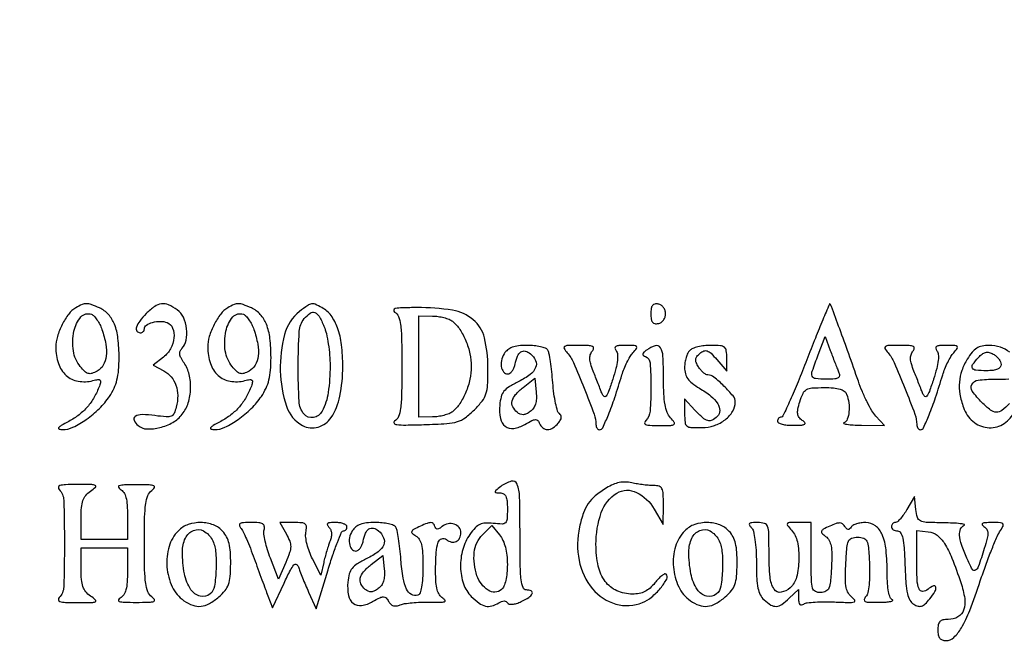
# Model space of a CAD drawing. Extents: x 9 to 194, y 18 to 273.
# Drawn here: x 154 to 174, y 258 to 271 of the extents above; entities that cross this region are included whole.
import ezdxf

# ---------------------------------------------------------------- set-up
doc = ezdxf.new("R2010")
doc.units = 0
doc.header["$MEASUREMENT"] = 0

msp = doc.modelspace()

# ---------------------------------------------------------------- linework, layer by layer
for points in [[(132.937378, 236.0368, -0.000055), (107.6112, 236.034, -0.000055)], [(107.605316, 235.7802, -0.000062), (132.057641, 235.777178, -0.000966)], [(174.108816, 263.89845, 0.094614), (173.92175, 264.001114, 0.078476), (173.697045, 264.0366, 0.048192), (173.554588, 264.022837, 0.092462), (173.448221, 263.98072, 0.08285), (173.356856, 263.899491, 0.032812), (173.259873, 263.76165, 0.050963), (173.149681, 263.531004, 0.066024), (173.100402, 263.302048, 0.062907), (173.111442, 263.059601, 0.041092), (173.181691, 262.788214, 0.132757), (173.369185, 262.513801, 0.151096), (173.660538, 262.388034, 0.156001), (173.964986, 262.450359, 0.142954), (174.189461, 262.679377, 0.028302)], [(174.103504, 262.868152, -0.040192), (173.953709, 262.731258, -0.177053), (173.841596, 262.695392, -0.157392), (173.724714, 262.738465, -0.030033), (173.553055, 262.890655, -0.040241), (173.359847, 263.117744, -0.289378), (173.351452, 263.254847, -0.241108), (173.476171, 263.339332, -0.030563), (173.8107, 263.3598, 0.008903), (174.092412, 263.364817, 0.092113)]]:
    msp.add_lwpolyline(points, format="xyb")
for points in [[(155.389048, 264.791223, 0.099176), (155.247928, 264.666167, 0.044221), (155.115521, 264.454781, 0.043798), (155.018996, 264.215659, 0.074166), (154.9872, 264.002482, 0.080792), (155.040909, 263.672257, 0.129205), (155.196464, 263.434547, 0.142141), (155.43645, 263.318038, 0.106741), (155.731258, 263.330752, -0.022458), (155.832635, 263.352452, -0.218453), (155.87395, 263.341276, -0.280031), (155.886302, 263.30526, -0.034452), (155.861932, 263.221946, -0.040812), (155.756874, 262.995876, -0.049024), (155.621719, 262.80437, -0.049609), (155.45335, 262.644626, -0.043468), (155.249488, 262.513064, 0.007893), (155.09475, 262.428128, 0.099621), (155.044805, 262.384642, 0.528059), (155.053183, 262.359004, 0.065655), (155.122739, 262.348339, 0.118203), (155.332227, 262.393931, 0.041666), (155.598818, 262.551167, 0.040329), (155.860891, 262.770473, 0.050142), (156.063837, 263.014774, 0.039963), (156.155864, 263.178102, 0.047636), (156.214473, 263.344834, 0.040802), (156.246164, 263.539643, 0.019929), (156.2562, 263.79133, 0.027996), (156.234432, 264.1798, 0.066168), (156.164497, 264.46059, 0.09049), (156.041984, 264.657429, 0.101863), (155.86219, 264.788671, 0.017142), (155.699353, 264.856225, 0.088625), (155.603847, 264.873819, 0.104867), (155.515927, 264.855669, 0.028724)], [(156.802255, 264.674945, 0.031166), (156.669931, 264.525011, 0.087994), (156.60501, 264.401889, 0.223826), (156.615061, 264.325428, 0.255265), (156.6792, 264.2904, 0.092136), (156.711496, 264.296402, 0.096053), (156.738949, 264.313577, 0.09939), (156.757321, 264.339196, 0.106397), (156.7638, 264.369299, -0.257593), (156.804338, 264.442763, -0.073222), (156.927911, 264.49738, -0.065128), (157.082145, 264.519101, -0.094339), (157.217182, 264.494767, -0.212021), (157.328958, 264.383245, -0.117368), (157.355392, 264.188645, -0.096873), (157.28998, 263.97087, -0.105221), (157.148526, 263.801081), (156.941052, 263.637882), (157.150809, 263.525624, -0.094056), (157.300918, 263.404495, -0.092781), (157.397083, 263.236246, -0.083979), (157.431776, 263.029998, -0.061325), (157.403123, 262.798997, -0.046588), (157.358372, 262.672089, -0.191883), (157.300419, 262.617061, -0.116787), (157.202211, 262.602435, -0.012884), (156.974632, 262.627674, 0.028111), (156.718392, 262.648219, 0.139677), (156.579953, 262.612316, 0.383451), (156.555656, 262.535717, 0.113716), (156.636904, 262.429197, 0.164612), (156.817277, 262.359977, 0.072706), (157.074354, 262.387077, 0.068151), (157.333347, 262.492412, 0.095769), (157.521534, 262.655255, 0.091921), (157.641531, 262.883963, 0.066297), (157.689666, 263.168705, 0.066618), (157.661568, 263.454568, 0.095286), (157.557709, 263.686505, -0.029574), (157.497476, 263.784334, -0.087141), (157.472797, 263.859081, -0.12773), (157.479529, 263.920592, -0.105967), (157.515409, 263.976049, 0.151178), (157.601191, 264.138705, 0.076521), (157.608788, 264.372447, 0.075414), (157.545185, 264.601549, 0.13543), (157.421776, 264.750903, 0.048355), (157.245205, 264.850687, 0.135761), (157.106022, 264.87142, 0.126808), (156.970082, 264.818025, 0.039737)], [(158.434648, 264.791223, 0.099176), (158.293528, 264.666167, 0.044221), (158.161121, 264.454781, 0.043798), (158.064596, 264.215659, 0.074166), (158.0328, 264.002482, 0.080792), (158.086509, 263.672257, 0.129205), (158.242064, 263.434547, 0.142141), (158.48205, 263.318038, 0.106741), (158.776858, 263.330752, -0.022458), (158.878235, 263.352452, -0.218453), (158.91955, 263.341276, -0.280031), (158.931902, 263.30526, -0.034452), (158.907532, 263.221946, -0.040812), (158.802474, 262.995876, -0.049024), (158.667319, 262.80437, -0.049609), (158.49895, 262.644626, -0.043468), (158.295088, 262.513064, 0.007893), (158.14035, 262.428128, 0.099621), (158.090405, 262.384642, 0.528059), (158.098783, 262.359004, 0.065655), (158.168339, 262.348339, 0.118203), (158.377827, 262.393931, 0.041666), (158.644418, 262.551167, 0.040329), (158.906491, 262.770473, 0.050142), (159.109437, 263.014774, 0.039963), (159.201464, 263.178102, 0.047636), (159.260073, 263.344834, 0.040802), (159.291764, 263.539643, 0.019929), (159.3018, 263.79133, 0.027996), (159.280032, 264.1798, 0.066168), (159.210097, 264.46059, 0.09049), (159.087584, 264.657429, 0.101863), (158.90779, 264.788671, 0.017142), (158.744953, 264.856225, 0.088625), (158.649447, 264.873819, 0.104867), (158.561527, 264.855669, 0.028724)], [(159.875004, 264.716617, 0.162816), (159.57325, 264.257526, 0.071356), (159.487803, 263.525559, 0.072738), (159.610574, 262.816641, 0.19302), (159.93507, 262.429858, 0.19736), (160.243863, 262.39835, 0.173099), (160.507177, 262.59067, 0.102398), (160.683302, 263.015409, 0.047285), (160.74, 263.6136, 0.028988), (160.714714, 264.049379, 0.056124), (160.635909, 264.388936, 0.073428), (160.504775, 264.636711, 0.111974), (160.321686, 264.795492, 0.020115), (160.183608, 264.862391, 0.147487), (160.111533, 264.870942, 0.113583), (160.038153, 264.839833, 0.009836)], [(160.363617, 264.420017, -0.042936), (160.410761, 264.272823, -0.017604), (160.450191, 264.066618, -0.017264), (160.477216, 263.840996, -0.021174), (160.4862, 263.628942, -0.035384), (160.448009, 263.089957, -0.088374), (160.325119, 262.71633, -0.22828), (160.151452, 262.590272, -0.270598), (159.963635, 262.658731, -0.161295), (159.864775, 262.911448, -0.013809), (159.846857, 263.615738, -0.013854), (159.867905, 264.319812, -0.160131), (159.967809, 264.573497, -0.061467), (160.085622, 264.684422, -0.255988), (160.17897, 264.696749, -0.174274), (160.265366, 264.621736, -0.028743)], [(161.77635, 264.706624, -0.162772), (161.855022, 264.617046, -0.065927), (161.898328, 264.458282, -0.029356), (161.91952, 264.179747, -0.00431), (161.9244, 263.6136, -0.004364), (161.91947, 263.048862, -0.029138), (161.898215, 262.768668, -0.064488), (161.854906, 262.607665, -0.157518), (161.77635, 262.515161, 0.449891), (161.769732, 262.476833, 0.198081), (161.820758, 262.448614, 0.031698), (162.004145, 262.439313, 0.004943), (162.366953, 262.447508, 0.007445), (162.825583, 262.469244, 0.05586), (163.0395, 262.506814, 0.090364), (163.195266, 262.585096, 0.034894), (163.378421, 262.744345, 0.030184), (163.534448, 262.920459, 0.088689), (163.610065, 263.063006, 0.066073), (163.643071, 263.245569, 0.011727), (163.651235, 263.59364, 0.059613), (163.579835, 264.190372, 0.15908), (163.357191, 264.550528, 0.137239), (162.939713, 264.741395, 0.040104), (162.229026, 264.795427, 0.006133), (161.936691, 264.79059, 0.041249), (161.792632, 264.774494, 0.288578), (161.760624, 264.744339, 0.336025)], [(166.9158, 264.6711, 0.033473), (166.922996, 264.563724, 0.129356), (166.948241, 264.502505, 0.191065), (166.993797, 264.474899, 0.089609), (167.06385, 264.475705, 0.102252), (167.120394, 264.499216, 0.081315), (167.16841, 264.544864, 0.078398), (167.200741, 264.605197, 0.084062), (167.2119, 264.6711, 0.084062), (167.200741, 264.737003, 0.078398), (167.16841, 264.797336, 0.081315), (167.120394, 264.842984, 0.102252), (167.06385, 264.866495, 0.089609), (166.993797, 264.867301, 0.191065), (166.948241, 264.839695, 0.129356), (166.922996, 264.778476, 0.033473)], [(170.041985, 263.746083, -0.005114), (169.866558, 263.306102, -0.008246), (169.707205, 262.935532, -0.002889), (169.564519, 262.623082, -0.292061), (169.525868, 262.5984, 0.116642), (169.498379, 262.591899, 0.100525), (169.47497, 262.573549, 0.093016), (169.459256, 262.546108, 0.08384), (169.4538, 262.5138, 0.290576), (169.474341, 262.481439, 0.048472), (169.546992, 262.455513, 0.040226), (169.649473, 262.438396, 0.025197), (169.77105, 262.434175, 0.008474), (169.939782, 262.439682, 0.111793), (169.999498, 262.456353, 0.479296), (170.004776, 262.485031, 0.065202), (169.952211, 262.531947, -0.079105), (169.887611, 262.592899, -0.132318), (169.859156, 262.661448, -0.086488), (169.863136, 262.755701, -0.020764), (169.902956, 262.907672, -0.033048), (169.966553, 263.074676, -0.154768), (170.034818, 263.149887, -0.116868), (170.144467, 263.183085, -0.015329), (170.389543, 263.1906, -0.018762), (170.579001, 263.183488, -0.053385), (170.708726, 263.159653, -0.083987), (170.793317, 263.118167, -0.146241), (170.840649, 263.056781, -0.058972), (170.884437, 262.884286, -0.056481), (170.887678, 262.703742, -0.063869), (170.854127, 262.55542, -0.212423), (170.78625, 262.485229, 0.681747), (170.786408, 262.46855, 0.056495), (170.846365, 262.453131, 0.022103), (170.970127, 262.441382, 0.008973), (171.139397, 262.435879), (171.598294, 262.4292), (171.424974, 262.61955, -0.052569), (171.346489, 262.726393, -0.016019), (171.250762, 262.903092, -0.015845), (171.155544, 263.109206, -0.016674), (171.075298, 263.3175, 0.001758), (170.881666, 263.868568, 0.002324), (170.701206, 264.369045, 0.00056), (170.535639, 264.820049, 0.086262), (170.508421, 264.867033, 0.561738), (170.494241, 264.86489, 0.000721), (170.362171, 264.548781, 0.00396), (170.213884, 264.184303, 0.002326)], [(155.911888, 264.355593, -0.038361), (155.989271, 264.063228, -0.073728), (155.997704, 263.821467, -0.100501), (155.938785, 263.639196, -0.142559), (155.817719, 263.520715, -0.044077), (155.712917, 263.475997, -0.145486), (155.638633, 263.474046, -0.127221), (155.569427, 263.513282, -0.030331), (155.479319, 263.61171, -0.133249), (155.340012, 263.927277, -0.090425), (155.351692, 264.322081, -0.12431), (155.49183, 264.606872, -0.31828), (155.702837, 264.660723, -0.11495), (155.754613, 264.625657, -0.036498), (155.813144, 264.552327, -0.034242), (155.86851, 264.45831, -0.032093)], [(158.957488, 264.355593, -0.038361), (159.034871, 264.063228, -0.073728), (159.043304, 263.821467, -0.100501), (158.984385, 263.639196, -0.142559), (158.863319, 263.520715, -0.044077), (158.758517, 263.475997, -0.145486), (158.684233, 263.474046, -0.127221), (158.615027, 263.513282, -0.030331), (158.524919, 263.61171, -0.133249), (158.385612, 263.927277, -0.090425), (158.397292, 264.322081, -0.12431), (158.53743, 264.606872, -0.31828), (158.748437, 264.660723, -0.11495), (158.800213, 264.625657, -0.036498), (158.858744, 264.552327, -0.034242), (158.91411, 264.45831, -0.032093)], [(162.9396, 264.520359, -0.077138), (163.086132, 264.358172, -0.046752), (163.207515, 264.129128, -0.045042), (163.289021, 263.8692, -0.053511), (163.316455, 263.6136, -0.053511), (163.289021, 263.358, -0.045042), (163.207515, 263.098072, -0.046752), (163.086132, 262.869028, -0.077138), (162.9396, 262.706841, -0.075924), (162.871741, 262.667032, -0.030423), (162.76921, 262.633264, -0.029242), (162.652327, 262.60971, -0.032663), (162.53775, 262.601091), (162.2628, 262.5984), (162.2628, 263.6136), (162.2628, 264.6288), (162.53775, 264.626109, -0.032663), (162.652327, 264.61749, -0.029242), (162.76921, 264.593936, -0.030423), (162.871741, 264.560168, -0.075924)], [(170.678125, 263.50785, -0.083515), (170.696479, 263.43099, -0.279508), (170.673653, 263.38686, -0.123198), (170.602633, 263.364643, -0.014507), (170.435751, 263.3598, -0.024436), (170.215133, 263.370588, -0.295071), (170.151698, 263.421009, -0.166272), (170.15212, 263.52226, -0.007777), (170.270911, 263.848442), (170.411222, 264.21584), (170.513285, 263.93587, 0.00241), (170.556964, 263.817826, 0.0021), (170.603808, 263.694652, 0.002112), (170.647115, 263.583602, 0.006246)], [(163.976522, 263.870744, 0.094226), (163.921507, 263.729051, 0.103708), (163.925069, 263.582035, 0.156685), (163.982384, 263.486797, 0.265911), (164.070973, 263.468985, 0.116225), (164.109635, 263.492837, 0.053847), (164.146923, 263.539042, 0.049226), (164.177362, 263.598516, 0.048934), (164.195662, 263.66291, -0.050922), (164.240877, 263.819651, -0.148977), (164.310697, 263.906276, -0.213754), (164.399314, 263.921987, -0.112222), (164.501115, 263.870376, -0.116466), (164.605425, 263.73207, -0.205285), (164.606741, 263.591387, -0.136147), (164.495998, 263.450514, -0.044582), (164.268102, 263.312403, 0.022537), (164.074147, 263.206243, 0.086801), (163.971154, 263.116087, 0.106032), (163.915727, 263.006246, 0.042775), (163.887072, 262.839862, 0.067985), (163.900636, 262.572612, 0.183838), (163.998292, 262.413362, 0.209477), (164.166334, 262.371506, 0.088266), (164.390001, 262.451872, -0.013189), (164.531325, 262.528098, -0.102551), (164.603266, 262.547535, -0.226066), (164.649802, 262.528668, -0.093916), (164.686365, 262.469524, 0.133351), (164.750859, 262.381355, 0.175947), (164.844459, 262.349735, 0.139412), (164.953887, 262.383535, 0.075506), (165.059951, 262.477948, 0.040698), (165.103593, 262.540207, 0.103449), (165.121069, 262.592269, 0.151516), (165.113229, 262.63462, 0.128969), (165.082458, 262.668298, -0.182711), (165.045683, 262.718168, -0.015926), (165.00727, 262.873707, -0.019279), (164.973573, 263.068005, -0.013768), (164.950299, 263.287519, 0.008229), (164.929232, 263.509659, 0.010735), (164.902264, 263.712031, 0.008521), (164.873373, 263.879342, 0.091641), (164.848558, 263.943169, 0.167849), (164.804208, 263.979374, 0.032411), (164.70339, 264.009155, 0.03123), (164.575746, 264.029752, 0.024392), (164.435457, 264.0366, 0.025185), (164.261413, 264.027828, 0.061595), (164.136551, 263.999414, 0.082489), (164.045418, 263.948271, 0.084337)], [(165.241162, 263.88855, -0.076077), (165.364358, 263.692812, -0.00752), (165.578757, 263.178343, -0.00694), (165.779266, 262.655082, -0.088241), (165.816, 262.448555, 0.070029), (165.821592, 262.408825, 0.085863), (165.837905, 262.375137, 0.100129), (165.862135, 262.352613, 0.138205), (165.890572, 262.3446, 0.293009), (165.952321, 262.384185, 0.011436), (166.064414, 262.643645, 0.015772), (166.192608, 262.991173, 0.007568), (166.336148, 263.4444, -0.023259), (166.379822, 263.56862, -0.019043), (166.43757, 263.69701, -0.019453), (166.499866, 263.811135, -0.047059), (166.55662, 263.88855, 0.023292), (166.628956, 263.977987, 0.368089), (166.626349, 264.014195, 0.192158), (166.581982, 264.033681, 0.008534), (166.410953, 264.0366, 0.015791), (166.27495, 264.032304, 0.110372), (166.211558, 264.013868, 0.324593), (166.195811, 263.980437, 0.123008), (166.218692, 263.93085, -0.149565), (166.248369, 263.856582, -0.049431), (166.246524, 263.737838, -0.035321), (166.216173, 263.5756, -0.014359), (166.15312, 263.3598, -0.007135), (166.069905, 263.11466, -0.071216), (166.019628, 263.018957, -0.41169), (165.978735, 263.012198, -0.149777), (165.93908, 263.0637, 0.002614), (165.906861, 263.148256, 0.000959), (165.860478, 263.267419, 0.00095), (165.809295, 263.39744, 0.00114), (165.760612, 263.519612, -0.021752), (165.709934, 263.663804, -0.061607), (165.691773, 263.768704, -0.089361), (165.702489, 263.850745, -0.096446), (165.741161, 263.921462, 0.12835), (165.767565, 263.977924, 0.349479), (165.748145, 264.014306, 0.092274), (165.667198, 264.032751, 0.010005), (165.474847, 264.0366, 0.006514), (165.250544, 264.033678, 0.135486), (165.186827, 264.014289, 0.410574), (165.177752, 263.974982, 0.040355)], [(166.8312, 263.944264, 0.02856), (166.773142, 263.898016, 0.172412), (166.754971, 263.864719, 0.274217), (166.765966, 263.836962, 0.068328), (166.81005, 263.811609, -0.286414), (166.899332, 263.688496, -0.016562), (166.917054, 263.202158, -0.019299), (166.89995, 262.717696, -0.179779), (166.81428, 262.53072, 0.165079), (166.79094, 262.483396, 0.347652), (166.810667, 262.45035, 0.080751), (166.895115, 262.433029, 0.010288), (167.081192, 262.4292, 0.005665), (167.316808, 262.43187, 0.144155), (167.377343, 262.451194, 0.4191), (167.384497, 262.49012, 0.030904), (167.309612, 262.583911, -0.092988), (167.242861, 262.692755, -0.048087), (167.200355, 262.847195, -0.032248), (167.176594, 263.066337, -0.010883), (167.1696, 263.387611, 0.012301), (167.158953, 263.82034, 0.124899), (167.106619, 263.990902, 0.342423), (167.005397, 264.029553, 0.080294)], [(167.69412, 263.93508, 0.087852), (167.655116, 263.879292, 0.03645), (167.622421, 263.79296, 0.034633), (167.60009, 263.693057, 0.037687), (167.5926, 263.593827, 0.063185), (167.608542, 263.468175, 0.092758), (167.655592, 263.367554, 0.074985), (167.744246, 263.276506, 0.029006), (167.890886, 263.178101, -0.035493), (168.118849, 263.0208, -0.08342), (168.256233, 262.867094, -0.140384), (168.29669, 262.728485, -0.200223), (168.24852, 262.61136, -0.076478), (168.146912, 262.536849, -0.190916), (168.056924, 262.527567, -0.116563), (167.954863, 262.584199, -0.021184), (167.80006, 262.737654), (167.5926, 262.961507), (167.5926, 262.671948, 0.023938), (167.601223, 262.491945, 0.199776), (167.638816, 262.421481, 0.161807), (167.719813, 262.390483, 0.014503), (167.940403, 262.387025, 0.077843), (168.188961, 262.42936, 0.083105), (168.406537, 262.545386, 0.093324), (168.555369, 262.712044, 0.136551), (168.6078, 262.900449, 0.17454), (168.563978, 263.02216, 0.024901), (168.382023, 263.221039, 0.025014), (168.181111, 263.40084, 0.171653), (168.057965, 263.4444, -0.135504), (168.017848, 263.455475, -0.043523), (167.967324, 263.491983, -0.039741), (167.915615, 263.544397, -0.035253), (167.870539, 263.606385, -0.038809), (167.824637, 263.694411, -0.130434), (167.81541, 263.758185, -0.14214), (167.839259, 263.814893, -0.049435), (167.902178, 263.878586, -0.078242), (167.98071, 263.925294, -0.186193), (168.047526, 263.926111, -0.108167), (168.121759, 263.878378, -0.018375), (168.23679, 263.754183), (168.4386, 263.519565), (168.4386, 263.778082, 0.031627), (168.428923, 263.93091, 0.194152), (168.391149, 263.998442, 0.152812), (168.311434, 264.029727, 0.01768), (168.11712, 264.0366, 0.02863), (167.986605, 264.029121, 0.030274), (167.860253, 264.006779, 0.031761), (167.754662, 263.974226, 0.106108)], [(171.670762, 263.88855, -0.076077), (171.793958, 263.692812, -0.00752), (172.008357, 263.178343, -0.00694), (172.208866, 262.655082, -0.088241), (172.2456, 262.448555, 0.070029), (172.251192, 262.408825, 0.085863), (172.267505, 262.375137, 0.100129), (172.291735, 262.352613, 0.138205), (172.320172, 262.3446, 0.293009), (172.381921, 262.384185, 0.011436), (172.494014, 262.643645, 0.015772), (172.622208, 262.991173, 0.007568), (172.765748, 263.4444, -0.023259), (172.809422, 263.56862, -0.019043), (172.86717, 263.69701, -0.019453), (172.929466, 263.811135, -0.047059), (172.98622, 263.88855, 0.023292), (173.058556, 263.977987, 0.368089), (173.055949, 264.014195, 0.192158), (173.011582, 264.033681, 0.008534), (172.840553, 264.0366, 0.015791), (172.70455, 264.032304, 0.110372), (172.641158, 264.013868, 0.324593), (172.625411, 263.980437, 0.123008), (172.648292, 263.93085, -0.149565), (172.677969, 263.856582, -0.049431), (172.676124, 263.737838, -0.035321), (172.645773, 263.5756, -0.014359), (172.58272, 263.3598, -0.007135), (172.499505, 263.11466, -0.071216), (172.449228, 263.018957, -0.41169), (172.408335, 263.012198, -0.149777), (172.36868, 263.0637, 0.002614), (172.336461, 263.148256, 0.000959), (172.290078, 263.267419, 0.00095), (172.238895, 263.39744, 0.00114), (172.190212, 263.519612, -0.021752), (172.139534, 263.663804, -0.061607), (172.121373, 263.768704, -0.089361), (172.132089, 263.850745, -0.096446), (172.170761, 263.921462, 0.12835), (172.197165, 263.977924, 0.349479), (172.177745, 264.014306, 0.092274), (172.096798, 264.032751, 0.010005), (171.904447, 264.0366, 0.006514), (171.680144, 264.033678, 0.135486), (171.616427, 264.014289, 0.410574), (171.607352, 263.974982, 0.040355)], [(173.9376, 263.652923, -0.17193), (173.918203, 263.598181, -0.123971), (173.865915, 263.559002, -0.073387), (173.775507, 263.535931, -0.025842), (173.6415, 263.529, -0.020039), (173.430052, 263.537478, -0.242708), (173.363156, 263.579079, -0.299306), (173.366251, 263.650347, -0.027637), (173.482948, 263.794566, -0.043983), (173.557856, 263.863976, -0.109549), (173.625008, 263.895688, -0.12022), (173.695255, 263.89454, -0.059012), (173.779048, 263.861701, -0.055319), (173.83969, 263.820042, -0.052258), (173.891025, 263.76537, -0.056278), (173.926034, 263.706577, -0.106559)], [(164.49715, 262.709318, -0.043041), (164.421122, 262.663191, -0.101245), (164.357229, 262.646364, -0.117461), (164.297946, 262.657038, -0.070299), (164.236691, 262.694792, -0.104848), (164.1492, 262.805421, -0.175909), (164.136115, 262.921816, -0.124816), (164.203035, 263.04891, -0.042293), (164.35665, 263.192956), (164.5893, 263.376793), (164.617109, 263.097081, -0.03556), (164.620803, 262.965199, -0.064323), (164.602394, 262.858944, -0.077577), (164.561254, 262.774825, -0.082615)], [(155.05488, 261.14328, -0.191157), (155.146884, 260.930225, -0.007471), (155.159882, 260.0604, -0.007471), (155.146884, 259.190575, -0.191157), (155.05488, 258.97752, 0.242006), (155.039923, 258.930909, 0.290138), (155.070082, 258.89715, 0.060871), (155.180206, 258.879909, 0.008427), (155.412104, 258.876, 0.00337), (155.710054, 258.878008, 0.110264), (155.779733, 258.894553, 0.535396), (155.784255, 258.927866, 0.027899), (155.682824, 259.007697, -0.067895), (155.588809, 259.094685, -0.090032), (155.532119, 259.196261, -0.06353), (155.503138, 259.337365, -0.018923), (155.4948, 259.557597), (155.4948, 259.9758), (155.9601, 259.9758), (156.4254, 259.9758), (156.4254, 259.514704, -0.01554), (156.418249, 259.284682, -0.050548), (156.393504, 259.134369, -0.080592), (156.348145, 259.034151, -0.114886), (156.27735, 258.967376, 0.174245), (156.244778, 258.928576, 0.440314), (156.259769, 258.899513, 0.059483), (156.362272, 258.884417, 0.006913), (156.5946, 258.881263, 0.005312), (156.862058, 258.884172, 0.079991), (156.953327, 258.900888, 0.482217), (156.965313, 258.935728, 0.088787), (156.91185, 258.993767, -0.135763), (156.834251, 259.095502, -0.061031), (156.790722, 259.259242, -0.029521), (156.769035, 259.533557, -0.004968), (156.7638, 260.0604, -0.004968), (156.769035, 260.587243, -0.029521), (156.790722, 260.861558, -0.061031), (156.834251, 261.025298, -0.135763), (156.91185, 261.127033, 0.088787), (156.965313, 261.185072, 0.482217), (156.953327, 261.219912, 0.079991), (156.862058, 261.236628, 0.005312), (156.5946, 261.239537, 0.006913), (156.362272, 261.236383, 0.059483), (156.259769, 261.221287, 0.440314), (156.244778, 261.192224, 0.174245), (156.27735, 261.153424, -0.114886), (156.348145, 261.086649, -0.080592), (156.393504, 260.986431, -0.050548), (156.418249, 260.836118, -0.01554), (156.4254, 260.606096), (156.4254, 260.145), (155.9601, 260.145), (155.4948, 260.145), (155.4948, 260.563203, -0.018923), (155.503138, 260.783435, -0.06353), (155.532119, 260.924539, -0.090032), (155.588809, 261.026115, -0.067895), (155.682824, 261.113103, 0.027899), (155.784255, 261.192934, 0.535396), (155.779733, 261.226247, 0.110264), (155.710054, 261.242792, 0.00337), (155.412104, 261.2448, 0.008427), (155.180206, 261.240891, 0.060871), (155.070082, 261.22365, 0.290138), (155.039923, 261.189891, 0.242006)], [(163.90752, 261.205191, 0.007128), (163.809231, 261.128622, 0.194392), (163.793478, 261.100508, 0.423232), (163.807391, 261.083091, 0.019471), (163.89135, 261.078291, -0.125265), (163.96247, 261.058806, -0.157705), (164.008331, 261.008714, -0.08668), (164.032739, 260.915295, -0.020663), (164.0394, 260.754188, -0.015137), (164.033227, 260.550338, -0.181654), (164.001703, 260.479735, -0.209088), (163.933697, 260.452633, -0.020807), (163.754703, 260.466012, 0.037889), (163.59744, 260.472381, 0.102126), (163.489309, 260.446055, 0.096323), (163.396753, 260.377944, 0.031398), (163.289403, 260.245615, 0.087723), (163.145388, 259.942681, 0.072747), (163.10133, 259.587869, 0.075977), (163.16038, 259.250668, 0.115605), (163.316455, 258.999055, 0.036688), (163.471635, 258.865117, 0.103799), (163.600925, 258.805532, 0.127675), (163.726738, 258.809179, 0.070352), (163.867967, 258.87283, -0.050561), (163.923131, 258.900358, -0.092206), (163.972502, 258.909237, -0.120607), (164.012753, 258.89913, -0.133575), (164.042, 258.871793, 0.203201), (164.077742, 258.846477, 0.077079), (164.140018, 258.842644, 0.05549), (164.222323, 258.859605, 0.030173), (164.318523, 258.897409, 0.032221), (164.472307, 258.981258, 0.149889), (164.537397, 259.057042, 0.411236), (164.517368, 259.108954, 0.105956), (164.4201, 259.1298, -0.317386), (164.353322, 259.176937, -0.056711), (164.31679, 259.33425, -0.025044), (164.297615, 259.62975, -0.00368), (164.2932, 260.2296, 0.005548), (164.284651, 260.999944, 0.088803), (164.233229, 261.254488, 0.387644), (164.117705, 261.310964, 0.090911)], [(166.0275, 261.177194, 0.029727), (165.799996, 261.015306, 0.071942), (165.659805, 260.864601, 0.069682), (165.565517, 260.677359, 0.02655), (165.486204, 260.395469, 0.104294), (165.477221, 259.722382, 0.125337), (165.748337, 259.152221, 0.150295), (166.215348, 258.846782, 0.169996), (166.748064, 258.876606, 0.075762), (166.930838, 258.987146, 0.045993), (167.109542, 259.166456, 0.046147), (167.233588, 259.347945, 0.334924), (167.219845, 259.446155, 0.329816), (167.190216, 259.45058, 0.044445), (167.134179, 259.414045, 0.037193), (167.066568, 259.352193, 0.02225), (166.995444, 259.269615, -0.043897), (166.898883, 259.166844, -0.066182), (166.797373, 259.097898, -0.068016), (166.683517, 259.059072, -0.049449), (166.55011, 259.046495, -0.102873), (166.233781, 259.113867, -0.130764), (166.001586, 259.299691, -0.106535), (165.861725, 259.60991, -0.052871), (165.816, 260.041125, -0.082602), (165.922871, 260.683615, -0.175396), (166.234382, 261.07127, -0.257769), (166.628046, 261.087839, -0.146763), (166.985163, 260.752515), (167.165713, 260.4411), (167.167657, 260.834, 0.012162), (167.163228, 261.062532, 0.101876), (167.138132, 261.162166, 0.20923), (167.082865, 261.209524, 0.07766), (166.97925, 261.224228, -0.023369), (166.888369, 261.227199, -0.010689), (166.770262, 261.239144, -0.010559), (166.646191, 261.257044, -0.014324), (166.5351, 261.278761, 0.047479), (166.404434, 261.295419, 0.057414), (166.2813, 261.285203, 0.054217), (166.158217, 261.246343, 0.036235)], [(172.050467, 260.744151, -0.021194), (171.986105, 260.644296, -0.028405), (171.919083, 260.559995, -0.028252), (171.857798, 260.498662, -0.184376), (171.817817, 260.4834, 0.105145), (171.787362, 260.476924, 0.099183), (171.761446, 260.458549, 0.096395), (171.744076, 260.431094, 0.09325), (171.738, 260.3988, 0.144416), (171.747517, 260.366538, 0.09943), (171.774272, 260.339051, 0.083727), (171.814278, 260.320528, 0.066737), (171.861479, 260.3142, -0.269179), (171.923246, 260.278349, -0.076992), (171.964376, 260.17082, -0.036484), (171.991807, 259.974337, -0.007533), (172.009529, 259.625167, 0.008423), (172.028612, 259.261947, 0.038575), (172.059408, 259.053168, 0.071855), (172.109087, 258.923944, 0.128881), (172.18745, 258.842617, 0.067126), (172.273295, 258.804942, 0.153158), (172.343264, 258.806652, 0.111892), (172.413939, 258.850105, 0.0274), (172.506816, 258.951435, 0.033003), (172.610268, 259.095997, 0.185258), (172.627791, 259.187712, 0.492147), (172.581612, 259.211667, 0.06423), (172.47251, 259.14259, -0.16614), (172.364453, 259.10149, -0.321137), (172.291177, 259.150264, -0.080647), (172.253793, 259.333658, -0.010038), (172.2456, 259.741719), (172.2456, 260.325439), (172.477964, 260.298669, -0.13771), (172.652349, 260.227314, -0.085383), (172.802269, 260.062579, -0.0486), (172.950936, 259.770538, -0.01276), (173.130324, 259.276391, -0.043804), (173.206944, 258.956599, -0.120018), (173.185916, 258.726879, -0.18249), (173.072114, 258.589326, -0.130383), (172.877123, 258.5376, 0.047029), (172.77183, 258.527674, 0.152288), (172.710602, 258.494998, 0.150302), (172.678332, 258.433004, 0.045424), (172.6686, 258.3261, 0.045106), (172.677446, 258.228239, 0.116967), (172.705697, 258.163801, 0.145884), (172.755232, 258.127302, 0.086538), (172.82807, 258.1146, 0.190056), (172.989601, 258.178301, 0.074035), (173.141637, 258.369523, 0.04007), (173.306876, 258.717049, 0.009877), (173.52014, 259.312381, -0.005823), (173.630646, 259.628922, -0.006819), (173.743034, 259.926459, -0.006085), (173.844376, 260.175141, -0.04102), (173.90593, 260.29305, 0.01873), (173.975348, 260.412712, 0.303976), (173.970843, 260.45673, 0.213801), (173.924892, 260.479345, 0.010192), (173.7492, 260.482105, 0.012356), (173.620224, 260.478313, 0.103258), (173.564122, 260.463396, 0.455018), (173.557756, 260.438575, 0.101262), (173.593726, 260.403973, -0.108811), (173.651488, 260.346724, -0.140707), (173.67298, 260.275612, -0.068603), (173.659456, 260.166272, -0.011253), (173.599894, 259.961119, -0.005627), (173.479761, 259.594089, -0.186654), (173.421288, 259.524191, -0.420371), (173.360925, 259.542256, -0.017114), (173.251639, 259.768554, -0.019923), (173.144926, 260.038995, -0.063529), (173.104705, 260.228529, -0.117421), (173.123872, 260.354025, -0.203216), (173.19735, 260.427371, 0.71697), (173.196397, 260.444141, 0.038105), (173.11829, 260.459469, 0.01836), (172.973633, 260.471198, 0.007856), (172.77971, 260.476721, -0.007156), (172.436788, 260.486007, -0.103179), (172.319339, 260.515624, -0.21202), (172.260687, 260.585216, -0.045312), (172.22981, 260.744151), (172.2033, 261.004901)], [(157.445319, 260.318919, 0.12658), (157.258149, 260.002076, 0.090295), (157.216146, 259.590302, 0.09084), (157.321841, 259.192391, 0.130476), (157.555683, 258.914931, 0.06481), (157.734613, 258.82142, 0.115785), (157.898529, 258.80139, 0.104496), (158.065727, 258.856277, 0.046268), (158.256041, 258.99154, 0.043131), (158.379757, 259.118052, 0.086834), (158.448256, 259.239149, 0.066056), (158.48191, 259.397337, 0.01692), (158.493409, 259.659282, 0.018476), (158.487162, 259.891319, 0.043484), (158.461163, 260.062444, 0.05728), (158.4125, 260.194886, 0.06723), (158.336938, 260.305141, 0.118998), (158.147785, 260.434227, 0.086845), (157.896905, 260.482139, 0.086241), (157.643019, 260.442051, 0.114682)], [(158.11975, 260.140609, -0.099372), (158.190004, 259.90799, -0.032803), (158.20063, 259.549419, -0.029709), (158.167483, 259.202865, -0.182825), (158.080508, 259.049688, -0.238988), (157.880373, 259.004188, -0.188262), (157.696681, 259.134717, -0.098167), (157.567133, 259.454298, -0.04739), (157.5252, 259.895732, -0.108209), (157.584723, 260.167551, -0.189454), (157.74855, 260.324879, -0.228918), (157.950577, 260.312867, -0.143455)], [(158.6929, 260.376623, -0.060902), (158.737406, 260.30735, -0.008511), (158.808916, 260.152405, -0.009625), (158.887273, 259.965054, -0.008038), (158.963409, 259.763273, 0.000846), (159.039835, 259.55155, 0.000781), (159.119058, 259.334298, 0.000779), (159.190251, 259.14094, 0.002596), (159.237857, 259.014289), (159.330413, 258.771879), (159.563649, 259.268089, -0.007124), (159.690204, 259.527665, -0.062927), (159.761396, 259.633176, -0.342799), (159.809836, 259.642545, -0.201933), (159.85003, 259.5951, 0.015385), (159.880464, 259.507707, 0.004581), (159.932235, 259.376197, 0.00459), (159.99313, 259.229468, 0.004946), (160.055249, 259.0875), (160.207322, 258.7491), (160.444446, 259.53165, -0.007838), (160.540504, 259.831631, -0.012526), (160.632922, 260.084326, -0.006354), (160.717277, 260.29049, -0.301059), (160.753085, 260.3142, 0.117549), (160.780363, 260.320703, 0.10058), (160.803592, 260.339051, 0.092731), (160.819188, 260.36649, 0.083168), (160.8246, 260.3988, 0.238636), (160.808183, 260.431239, 0.069881), (160.757502, 260.458549, 0.053511), (160.683666, 260.477228, 0.035231), (160.59618, 260.4834, 0.018146), (160.48757, 260.479457, 0.137352), (160.439775, 260.46225, 0.360125), (160.431898, 260.432744, 0.088974), (160.462738, 260.388422, -0.096963), (160.497739, 260.336381, -0.079192), (160.513763, 260.271099, -0.068505), (160.509667, 260.19554, -0.047682), (160.485513, 260.113472, 0.016168), (160.453868, 260.026566, 0.00749), (160.418134, 259.911813, 0.00741), (160.384155, 259.790027, 0.010232), (160.35753, 259.6797), (160.301751, 259.4259), (160.132441, 259.754285, -0.030223), (160.070464, 259.894724, -0.028083), (160.024118, 260.045064, -0.029219), (159.998303, 260.183425, -0.078893), (160.001435, 260.283035, 0.045191), (160.012463, 260.394566, 0.225655), (159.986648, 260.450027, 0.154831), (159.919288, 260.47725, 0.019213), (159.759303, 260.4834), (159.47887, 260.4834), (159.609187, 260.25075, -0.033865), (159.676911, 260.107969, -0.099893), (159.695847, 260.001533, -0.079007), (159.674044, 259.882226, -0.016124), (159.59606, 259.681566), (159.452615, 259.345032), (159.290436, 259.766166, -0.017618), (159.231037, 259.938254, -0.019977), (159.186635, 260.107082, -0.019616), (159.160515, 260.252263, -0.095494), (159.164809, 260.33535, 0.103464), (159.167454, 260.409117, 0.225217), (159.135611, 260.454351, 0.110657), (159.058573, 260.477671, 0.018384), (158.902821, 260.4834, 0.013881), (158.753565, 260.479256, 0.104131), (158.685633, 260.460963, 0.333959), (158.669062, 260.427144, 0.1266)], [(160.930922, 260.317544, 0.094226), (160.875907, 260.175851, 0.103708), (160.879469, 260.028835, 0.156685), (160.936784, 259.933597, 0.265911), (161.025373, 259.915785, 0.116225), (161.064035, 259.939637, 0.053847), (161.101323, 259.985842, 0.049226), (161.131762, 260.045316, 0.048934), (161.150062, 260.10971, -0.050922), (161.195277, 260.266451, -0.148977), (161.265097, 260.353076, -0.213754), (161.353714, 260.368787, -0.112222), (161.455515, 260.317176, -0.116466), (161.559825, 260.17887, -0.205285), (161.561141, 260.038187, -0.136147), (161.450398, 259.897314, -0.044582), (161.222502, 259.759203, 0.022537), (161.028547, 259.653043, 0.086801), (160.925554, 259.562887, 0.106032), (160.870127, 259.453046, 0.042775), (160.841472, 259.286662, 0.068076), (160.855026, 259.020567, 0.181601), (160.952157, 258.860754, 0.209294), (161.118868, 258.817696, 0.090533), (161.339473, 258.895843, -0.012923), (161.485754, 258.974843, -0.114237), (161.55654, 258.992304, -0.211214), (161.607165, 258.970784, -0.060657), (161.658612, 258.900426, 0.074892), (161.702095, 258.844365, 0.119105), (161.754387, 258.814112, 0.111202), (161.817411, 258.809953, 0.059737), (161.892777, 258.831211, -0.060357), (161.980913, 258.855953, -0.015237), (162.12899, 258.874206, -0.015324), (162.30073, 258.884786, -0.014929), (162.4743, 258.884965, 0.006677), (162.692056, 258.881595, 0.069937), (162.78025, 258.893801, 0.498062), (162.79104, 258.921668, 0.117475), (162.74925, 258.963188, -0.11175), (162.678864, 259.031555, -0.078141), (162.633455, 259.132858, -0.050203), (162.608496, 259.28264, -0.0162), (162.6012, 259.507785, -0.01395), (162.611642, 259.881982, -0.069073), (162.652103, 260.088222, -0.236504), (162.723705, 260.158304, -0.25612), (162.818874, 260.139876, 0.118002), (162.917854, 260.091107, 0.169555), (163.014116, 260.102034, 0.167541), (163.083449, 260.17075, 0.114967), (163.1088, 260.279548, 0.170341), (163.072326, 260.383503, 0.144123), (162.976354, 260.450527, 0.128821), (162.850256, 260.459005, 0.126575), (162.73525, 260.404734, -0.03276), (162.675288, 260.361269, -0.159117), (162.635084, 260.351168, -0.227565), (162.605221, 260.368145, -0.071266), (162.581559, 260.415424, 0.129316), (162.55051, 260.462923, 0.188927), (162.504282, 260.480386, 0.088162), (162.430218, 260.466285, 0.015881), (162.300226, 260.411972, 0.011422), (162.16072, 260.34452, 0.15745), (162.121532, 260.30532, 0.350996), (162.129214, 260.267852, 0.045846), (162.201194, 260.218413, -0.12731), (162.272842, 260.149842, -0.08084), (162.317296, 260.042533, -0.046134), (162.34091, 259.874014, -0.011754), (162.3474, 259.597946, -0.013185), (162.341145, 259.360794, -0.032084), (162.320753, 259.187122, -0.042343), (162.28869, 259.069284, -0.228546), (162.242405, 259.024302, -0.216145), (162.116731, 259.037418, -0.150956), (162.019082, 259.144058, -0.071023), (161.949713, 259.368345, -0.019515), (161.905672, 259.736305, 0.008224), (161.884232, 259.957684, 0.010718), (161.856949, 260.159415, 0.00852), (161.827822, 260.326197, 0.09116), (161.802958, 260.389969, 0.167849), (161.758608, 260.426174, 0.032411), (161.65779, 260.455955, 0.03123), (161.530146, 260.476552, 0.024392), (161.389857, 260.4834, 0.025185), (161.215813, 260.474628, 0.061595), (161.090951, 260.446214, 0.082489), (160.999818, 260.395071, 0.084337)], [(164.0394, 259.638386, -0.023712), (164.031377, 259.469316, -0.033415), (164.0071, 259.320429, -0.037928), (163.970387, 259.203511, -0.125145), (163.923223, 259.138699, -0.332419), (163.652429, 259.124912, -0.163999), (163.430709, 259.413737, -0.10697), (163.375717, 259.883737, -0.173908), (163.545394, 260.243194), (163.728187, 260.425987), (163.883794, 260.233821, -0.062952), (163.951262, 260.124982, -0.043419), (164.000011, 259.988218, -0.037822), (164.029624, 259.825486, -0.026106)], [(167.597319, 260.318919, 0.12658), (167.410149, 260.002076, 0.090295), (167.368146, 259.590302, 0.09084), (167.473841, 259.192391, 0.130476), (167.707683, 258.914931, 0.06481), (167.886613, 258.82142, 0.115785), (168.050529, 258.80139, 0.104496), (168.217727, 258.856277, 0.046268), (168.408041, 258.99154, 0.043131), (168.531757, 259.118052, 0.086834), (168.600256, 259.239149, 0.066056), (168.63391, 259.397337, 0.01692), (168.645409, 259.659282, 0.018476), (168.639162, 259.891319, 0.043484), (168.613163, 260.062444, 0.05728), (168.5645, 260.194886, 0.06723), (168.488938, 260.305141, 0.118998), (168.299785, 260.434227, 0.086845), (168.048905, 260.482139, 0.086241), (167.795019, 260.442051, 0.114682)], [(168.27175, 260.140609, -0.099372), (168.342004, 259.90799, -0.032803), (168.35263, 259.549419, -0.029709), (168.319483, 259.202865, -0.182825), (168.232508, 259.049688, -0.238988), (168.032373, 259.004188, -0.188262), (167.848681, 259.134717, -0.098167), (167.719133, 259.454298, -0.04739), (167.6772, 259.895732, -0.108209), (167.736723, 260.167551, -0.189454), (167.90055, 260.324879, -0.228918), (168.102577, 260.312867, -0.143455)], [(168.92928, 260.38188, -0.139381), (168.970991, 260.307034, -0.02216), (169.002546, 260.140383, -0.021828), (169.023847, 259.926297, -0.013881), (169.0308, 259.675892, 0.010967), (169.037674, 259.362545, 0.040279), (169.062262, 259.165876, 0.065507), (169.109037, 259.031823, 0.092433), (169.185511, 258.931412, 0.045099), (169.323, 258.827881, 0.156095), (169.429751, 258.801123, 0.139188), (169.539705, 258.840104, 0.033195), (169.691648, 258.963896), (169.8768, 259.136391), (169.8768, 258.958903, 0.037424), (169.882537, 258.882366, 0.15333), (169.902708, 258.841023, 0.248432), (169.936025, 258.829775, 0.099161), (169.98255, 258.84724, -0.108229), (170.051345, 258.871664, -0.014271), (170.206343, 258.886745, -0.016014), (170.393794, 258.893577, -0.012801), (170.5959, 258.889292, 0.004626), (170.88709, 258.878353, 0.068851), (170.988196, 258.889437, 0.502733), (171.001858, 258.922442, 0.098675), (170.950921, 258.978687, -0.100754), (170.875043, 259.063167, -0.085525), (170.832687, 259.175581, -0.048289), (170.816679, 259.346838, -0.010888), (170.824021, 259.639577, -0.006991), (170.844815, 259.980994, -0.083654), (170.876329, 260.10881, -0.212221), (170.939977, 260.167384, -0.081598), (171.0612, 260.1873, -0.080199), (171.182287, 260.167752, -0.211745), (171.245865, 260.109998, -0.085125), (171.277457, 259.984278, -0.007263), (171.298079, 259.651164, -0.015634), (171.301712, 259.42458, -0.024223), (171.289268, 259.229376, -0.026386), (171.263795, 259.076269, -0.119338), (171.22427, 258.995514, 0.112863), (171.194146, 258.935908, 0.370441), (171.212469, 258.899508, 0.094541), (171.292951, 258.882659, 0.008977), (171.494991, 258.882679, 0.01114), (171.630301, 258.888139, 0.03053), (171.725175, 258.899931, 0.111974), (171.761204, 258.915492, 0.588384), (171.75915, 258.932029, -0.207833), (171.713608, 258.978302, -0.042746), (171.680984, 259.090839, -0.033568), (171.659987, 259.251922, -0.015627), (171.6534, 259.462626, 0.02455), (171.630329, 259.93221, 0.07449), (171.55238, 260.241499, 0.128784), (171.417913, 260.41774, 0.167255), (171.227117, 260.4834, 0.035817), (171.130802, 260.476492, 0.040233), (171.040243, 260.455896, 0.044126), (170.967481, 260.425795, 0.135006), (170.928718, 260.389768, -0.071717), (170.89839, 260.353523, -0.218369), (170.868464, 260.344238, -0.177391), (170.837338, 260.360453, -0.046491), (170.802883, 260.406108, 0.097376), (170.757188, 260.455384, 0.153707), (170.702979, 260.473584, 0.091301), (170.627284, 260.461119, 0.020557), (170.505868, 260.411718, 0.013066), (170.37244, 260.346662, 0.177128), (170.336474, 260.307304, 0.305511), (170.344931, 260.266271, 0.035809), (170.419992, 260.202666, -0.108269), (170.488945, 260.124638, -0.0797), (170.528512, 260.015895, -0.047624), (170.543971, 259.853188, -0.012709), (170.537232, 259.592738, -0.009038), (170.516619, 259.296009, -0.077726), (170.484795, 259.167399, -0.182713), (170.425154, 259.104541, -0.100289), (170.32095, 259.077901, -0.126282), (170.214136, 259.099648, -0.216402), (170.157153, 259.168341, -0.062271), (170.134527, 259.326752, -0.004372), (170.1306, 259.775851), (170.1306, 260.4834), (169.863688, 260.4834, 0.008216), (169.69508, 260.480629, 0.216012), (169.655469, 260.461085, 0.352017), (169.655111, 260.425414, 0.017161), (169.736788, 260.328689, -0.136847), (169.852501, 260.097211, -0.053913), (169.882601, 259.738994, -0.053973), (169.835841, 259.386077, -0.150026), (169.709187, 259.173536, -0.140328), (169.524977, 259.083019, -0.307772), (169.388163, 259.143993, -0.11638), (169.305968, 259.389809, -0.022747), (169.2846, 259.859259, 0.00487), (169.280583, 260.271663, 0.083028), (169.25571, 260.404459, 0.238476), (169.192007, 260.464013, 0.071006), (169.05618, 260.4834, 0.016096), (168.941571, 260.47971, 0.153786), (168.896497, 260.46225, 0.371337), (168.890815, 260.431876, 0.064899)], [(161.45155, 259.156118, -0.043041), (161.375522, 259.109991, -0.101245), (161.311629, 259.093164, -0.117461), (161.252346, 259.103838, -0.070299), (161.191091, 259.141592, -0.104848), (161.1036, 259.252221, -0.175909), (161.090515, 259.368616, -0.124816), (161.157435, 259.49571, -0.042293), (161.31105, 259.639756), (161.5437, 259.823593), (161.571509, 259.543881, -0.03556), (161.575203, 259.411999, -0.064323), (161.556794, 259.305744, -0.077577), (161.515654, 259.221625, -0.082615)]]:
    msp.add_lwpolyline(points, format="xyb", close=True)

doc.saveas('drawing.dxf')
